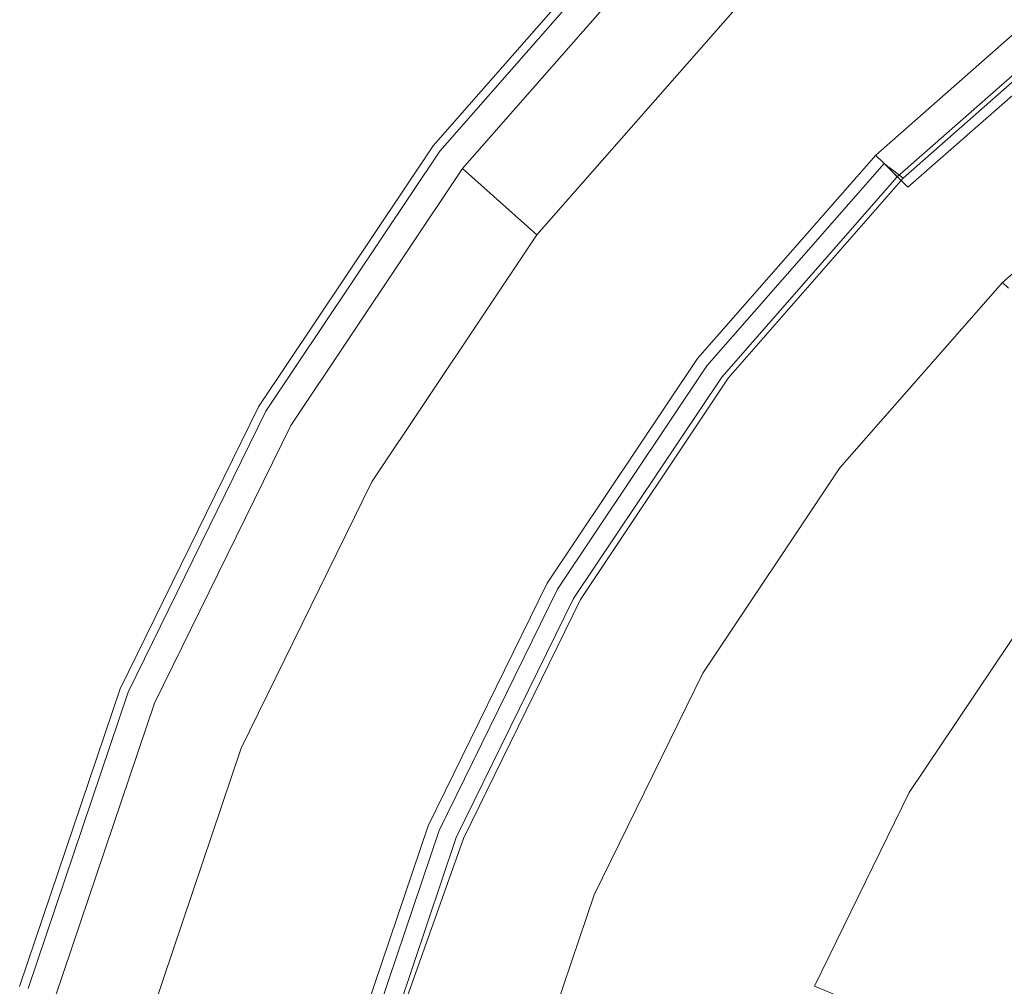
# Model space of a CAD drawing. Extents: x -25 to 25, y -111 to 25.
# Drawn here: x -24 to -14, y 7 to 17 of the extents above; entities that cross this region are included whole.
import ezdxf

# ---------------------------------------------------------------- set-up
doc = ezdxf.new("R2010")
doc.units = 0
doc.header["$LTSCALE"] = 500
doc.header["$MEASUREMENT"] = 0
doc.layers.add('CHROM', color=7, linetype='Continuous')

msp = doc.modelspace()

# ---------------------------------------------------------------- linework, layer by layer
at = {"layer": 'CHROM', "lineweight": 0}
for points, invisible_edges in [([(0, 0), (-15.215, 19.972), (-12.5, 21.796), (0, 0)], 15), ([(0, 0), (-17.672, 17.809), (-15.215, 19.972), (0, 0)], 15), ([(-17.277, 17.413, 6.073), (-15.346, 15.38, 6.192), (-13.213, 17.259, 6.192), (-14.875, 19.528, 6.073)], 15), ([(-17.672, 17.809, 1.398), (-17.672, 17.809), (-19.831, 15.346), (-19.831, 15.346, 1.398)], 13), ([(-19.831, 15.346, 1.398), (-19.789, 15.314, 5.359), (-17.635, 17.771, 5.359), (-17.672, 17.809, 1.398)], 15), ([(0, 0), (-19.831, 15.346), (-17.672, 17.809), (0, 0)], 15), ([(-17.609, 17.745, 5.694), (-17.635, 17.771, 5.359), (-19.789, 15.314, 5.359), (-19.759, 15.291, 5.694)], 14), ([(-17.609, 17.745, 5.694), (-19.759, 15.291, 5.694), (-18.852, 14.496, 5.859), (-16.8, 16.837, 5.859)], 14), ([(-17.398, 17.534, 6.038), (-19.523, 15.11, 6.038), (-19.387, 15.005, 6.073), (-17.277, 17.413, 6.073)], 14), ([(-17.398, 17.534, 6.038), (-16.707, 16.744, 5.991), (-18.748, 14.417, 5.991), (-19.523, 15.11, 6.038)], 8), ([(-19.387, 15.005, 6.073), (-17.221, 13.242, 6.192), (-15.346, 15.38, 6.192), (-17.277, 17.413, 6.073)], 15), ([(-15.216, 15.249, 6.263), (-13.1, 17.112, 6.263), (-13.213, 17.259, 6.192), (-15.346, 15.38, 6.192)], 15), ([(-15.21, 15.244, 6.592), (-13.096, 17.106, 6.592), (-13.1, 17.112, 6.263), (-15.216, 15.249, 6.263)], 3), ([(-15.15, 15.184, 10.352), (-13.044, 17.038, 10.352), (-13.096, 17.106, 6.592), (-15.21, 15.244, 6.592)], 15), ([(-15.15, 15.184, 10.352), (-15.128, 15.162, 22.451), (-13.025, 17.014, 22.451), (-13.044, 17.038, 10.352)], 14), ([(-15.128, 15.162, 304.757), (-13.025, 17.014, 304.93), (-13.025, 17.014, 304.134), (-15.128, 15.162, 303.936)], 7), ([(-15.128, 15.162, 303.936), (-13.025, 17.014, 304.134), (-13.025, 17.014, 303.461), (-15.128, 15.162, 303.242)], 7), ([(-15.128, 15.162, 294.574), (-13.025, 17.014, 295.042), (-13.025, 17.014, 291.852), (-15.128, 15.162, 291.29)], 7), ([(-15.128, 15.162, 294.574), (-15.128, 15.162, 297.456), (-13.025, 17.014, 297.841), (-13.025, 17.014, 295.042)], 15), ([(-15.128, 15.162, 297.456), (-15.128, 15.162, 299.734), (-13.025, 17.014, 300.055), (-13.025, 17.014, 297.841)], 15), ([(-15.128, 15.162, 302.122), (-13.025, 17.014, 302.374), (-13.025, 17.014, 301.487), (-15.128, 15.162, 301.208)], 7), ([(-15.128, 15.162, 301.208), (-13.025, 17.014, 301.487), (-13.025, 17.014, 300.055), (-15.128, 15.162, 299.734)], 7), ([(-15.128, 15.162, 302.122), (-15.128, 15.162, 302.719), (-13.025, 17.014, 302.954), (-13.025, 17.014, 302.374)], 15), ([(-15.128, 15.162, 302.719), (-15.128, 15.162, 303.242), (-13.025, 17.014, 303.461), (-13.025, 17.014, 302.954)], 15), ([(-15.128, 15.162, 288.253), (-13.025, 17.014, 288.899), (-13.025, 17.014, 288.386), (-15.128, 15.162, 287.724)], 15), ([(-12.812, 16.736, 287.968), (-14.881, 14.914, 287.317), (-15.128, 15.162, 287.724), (-13.025, 17.014, 288.386)], 13), ([(-15.128, 15.162, 291.29), (-13.025, 17.014, 291.852), (-13.025, 17.014, 288.899), (-15.128, 15.162, 288.253)], 7), ([(-12.991, 16.979, 309.293), (-13.025, 17.014, 304.93), (-15.128, 15.162, 304.757), (-15.089, 15.131, 309.257)], 11), ([(-15.128, 15.162, 276.999), (-13.025, 17.014, 276.999), (-13.025, 17.014, 276.433), (-15.128, 15.162, 276.433)], 7), ([(-15.128, 15.162, 276.433), (-13.025, 17.014, 276.433), (-13.025, 17.014, 275.512), (-15.128, 15.162, 275.512)], 7), ([(-15.128, 15.162, 276.999), (-15.128, 15.162, 277.315), (-13.025, 17.014, 277.315), (-13.025, 17.014, 276.999)], 14), ([(-15.128, 15.162, 277.315), (-15.128, 15.162, 277.488), (-13.025, 17.014, 277.488), (-13.025, 17.014, 277.315)], 14), ([(-15.128, 15.162, 266.779), (-15.128, 15.162, 267.022), (-13.025, 17.014, 267.022), (-13.025, 17.014, 266.779)], 14), ([(-15.128, 15.162, 261.052), (-13.025, 17.014, 261.052), (-13.025, 17.014, 248.584), (-15.128, 15.162, 248.584)], 7), ([(-15.128, 15.162, 248.584), (-13.025, 17.014, 248.584), (-13.025, 17.014, 224.187), (-15.128, 15.162, 224.187)], 7), ([(-15.128, 15.162, 261.052), (-15.128, 15.162, 265.531), (-13.025, 17.014, 265.531), (-13.025, 17.014, 261.052)], 14), ([(-15.128, 15.162, 134.749), (-13.025, 17.014, 134.749), (-13.025, 17.014, 86.636), (-15.128, 15.162, 86.636)], 7), ([(-15.128, 15.162, 86.636), (-13.025, 17.014, 86.636), (-13.025, 17.014, 46.549), (-15.128, 15.162, 46.549)], 7), ([(-15.128, 15.162, 134.749), (-15.128, 15.162, 183.921), (-13.025, 17.014, 183.92), (-13.025, 17.014, 134.749)], 14), ([(-15.128, 15.162, 183.921), (-15.128, 15.162, 224.187), (-13.025, 17.014, 224.187), (-13.025, 17.014, 183.92)], 14), ([(-15.128, 15.162, 277.744), (-13.025, 17.014, 277.744), (-13.025, 17.014, 277.622), (-15.128, 15.162, 277.622)], 7), ([(-15.128, 15.162, 277.622), (-13.025, 17.014, 277.622), (-13.025, 17.014, 277.488), (-15.128, 15.162, 277.488)], 7), ([(-15.128, 15.162, 277.744), (-15.128, 15.162, 277.878), (-13.025, 17.014, 277.878), (-13.025, 17.014, 277.744)], 14), ([(-15.128, 15.162, 277.878), (-15.091, 15.124, 279.055), (-12.993, 16.971, 279.055), (-13.025, 17.014, 277.878)], 15), ([(-15.128, 15.162, 272.513), (-13.025, 17.014, 272.513), (-13.025, 17.014, 270.876), (-15.128, 15.162, 270.876)], 7), ([(-15.128, 15.162, 270.876), (-13.025, 17.014, 270.876), (-13.025, 17.014, 269.443), (-15.128, 15.162, 269.443)], 7), ([(-15.128, 15.162, 272.513), (-15.128, 15.162, 274.132), (-13.025, 17.014, 274.132), (-13.025, 17.014, 272.513)], 14), ([(-15.128, 15.162, 274.132), (-15.128, 15.162, 275.512), (-13.025, 17.014, 275.512), (-13.025, 17.014, 274.132)], 14), ([(-15.128, 15.162, 267.757), (-13.025, 17.014, 267.757), (-13.025, 17.014, 267.317), (-15.128, 15.162, 267.317)], 7), ([(-15.128, 15.162, 267.317), (-13.025, 17.014, 267.317), (-13.025, 17.014, 267.022), (-15.128, 15.162, 267.022)], 7), ([(-15.128, 15.162, 267.757), (-15.128, 15.162, 268.434), (-13.025, 17.014, 268.434), (-13.025, 17.014, 267.757)], 14), ([(-15.128, 15.162, 268.434), (-15.128, 15.162, 269.443), (-13.025, 17.014, 269.443), (-13.025, 17.014, 268.434)], 14), ([(-15.128, 15.162, 22.451), (-15.128, 15.162, 46.549), (-13.025, 17.014, 46.549), (-13.025, 17.014, 22.451)], 14), ([(-15.128, 15.162, 265.531), (-15.128, 15.162, 266.779), (-13.025, 17.014, 266.779), (-13.025, 17.014, 265.531)], 15), ([(-15.053, 15.086, 279.232), (-12.96, 16.929, 279.232), (-12.993, 16.971, 279.055), (-15.091, 15.124, 279.055)], 15), ([(-15.089, 15.131, 309.257), (-15.029, 15.086, 309.903), (-12.94, 16.927, 309.921), (-12.991, 16.979, 309.293)], 15), ([(-16.8, 16.837, 5.859), (-18.852, 14.496, 5.859), (-18.748, 14.417, 5.991), (-16.707, 16.744, 5.991)], 15), ([(-14.991, 15.024, 279.358), (-12.907, 16.859, 279.358), (-12.96, 16.929, 279.232), (-15.053, 15.086, 279.232)], 15), ([(-14.93, 15.009, 310.346), (-12.854, 16.84, 310.353), (-12.94, 16.927, 309.921), (-15.029, 15.086, 309.903)], 7), ([(-14.991, 15.024, 279.358), (-14.897, 14.93, 279.444), (-12.826, 16.753, 279.444), (-12.907, 16.859, 279.358)], 7), ([(-14.651, 14.755, 310.628), (-12.608, 16.54, 310.629), (-12.854, 16.84, 310.353), (-14.93, 15.009, 310.346)], 11), ([(-14.897, 14.93, 279.444), (-14.761, 14.793, 279.498), (-12.709, 16.6, 279.498), (-12.826, 16.753, 279.444)], 15), ([(-14.881, 14.914, 287.317), (-12.812, 16.736, 287.968), (-12.318, 16.089, 287.839), (-14.307, 14.338, 287.214)], 14), ([(-12.051, 15.741, 279.643), (-12.709, 16.6, 279.498), (-14.761, 14.793, 279.498), (-13.997, 14.028, 279.643)], 15), ([(-14.651, 14.755, 310.628), (-14.05, 14.176, 310.791), (-12.073, 15.848, 310.791), (-12.608, 16.54, 310.629)], 15), ([(-12.034, 15.719, 288.121), (-13.981, 14.012, 287.512), (-14.307, 14.338, 287.214), (-12.318, 16.089, 287.839)], 15), ([(-14.05, 14.176, 310.791), (-12.561, 12.684, 310.862), (-10.789, 14.131, 310.862), (-12.073, 15.848, 310.791)], 15), ([(-13.893, 13.923, 279.733), (-11.961, 15.624, 279.733), (-12.051, 15.741, 279.643), (-13.997, 14.028, 279.643)], 15), ([(-13.981, 14.012, 287.512), (-12.034, 15.719, 288.121), (-10.116, 13.213, 297.625), (-11.749, 11.775, 297.625)], 15), ([(-13.831, 13.862, 279.917), (-11.908, 15.555, 279.917), (-11.961, 15.624, 279.733), (-13.893, 13.923, 279.733)], 3), ([(-19.831, 15.346, 1.398), (-19.831, 15.346), (-21.651, 12.625), (-21.651, 12.625, 1.398)], 13), ([(-21.651, 12.625, 1.398), (-21.605, 12.599, 5.359), (-19.789, 15.314, 5.359), (-19.831, 15.346, 1.398)], 15), ([(0, 0), (-21.651, 12.625), (-19.831, 15.346), (0, 0)], 15), ([(-19.759, 15.291, 5.694), (-19.789, 15.314, 5.359), (-21.605, 12.599, 5.359), (-21.573, 12.58, 5.694)], 15), ([(-15.216, 15.249, 6.263), (-15.346, 15.38, 6.192), (-17.221, 13.242, 6.192), (-17.074, 13.129, 6.263)], 15), ([(-19.759, 15.291, 5.694), (-21.573, 12.58, 5.694), (-20.582, 11.909, 5.859), (-18.852, 14.496, 5.859)], 14), ([(-15.21, 15.244, 6.592), (-15.216, 15.249, 6.263), (-17.074, 13.129, 6.263), (-17.068, 13.125, 6.592)], 13), ([(-15.15, 15.184, 10.352), (-15.21, 15.244, 6.592), (-17.068, 13.125, 6.592), (-17.001, 13.073, 10.352)], 14), ([(-19.523, 15.11, 6.038), (-21.315, 12.431, 6.038), (-21.167, 12.345, 6.073), (-19.387, 15.005, 6.073)], 14), ([(-19.523, 15.11, 6.038), (-18.748, 14.417, 5.991), (-20.469, 11.844, 5.991), (-21.315, 12.431, 6.038)], 13), ([(-15.15, 15.184, 10.352), (-17.001, 13.073, 10.352), (-16.976, 13.054, 22.451), (-15.128, 15.162, 22.451)], 15), ([(-15.128, 15.162, 304.757), (-15.128, 15.162, 303.936), (-16.976, 13.054, 303.712), (-16.976, 13.054, 304.562)], 15), ([(-15.128, 15.162, 303.936), (-15.128, 15.162, 303.242), (-16.976, 13.054, 302.994), (-16.976, 13.054, 303.712)], 15), ([(-15.128, 15.162, 294.574), (-15.128, 15.162, 291.29), (-16.976, 13.054, 290.654), (-16.976, 13.054, 294.044)], 15), ([(-15.128, 15.162, 294.574), (-16.976, 13.054, 294.044), (-16.976, 13.054, 297.019), (-15.128, 15.162, 297.456)], 7), ([(-15.128, 15.162, 297.456), (-16.976, 13.054, 297.019), (-16.976, 13.054, 299.371), (-15.128, 15.162, 299.734)], 7), ([(-15.128, 15.162, 302.122), (-15.128, 15.162, 301.208), (-16.976, 13.054, 300.893), (-16.976, 13.054, 301.836)], 15), ([(-15.128, 15.162, 301.208), (-15.128, 15.162, 299.734), (-16.976, 13.054, 299.371), (-16.976, 13.054, 300.893)], 15), ([(-15.128, 15.162, 302.122), (-16.976, 13.054, 301.836), (-16.976, 13.054, 302.453), (-15.128, 15.162, 302.719)], 7), ([(-15.128, 15.162, 302.719), (-16.976, 13.054, 302.453), (-16.976, 13.054, 302.994), (-15.128, 15.162, 303.242)], 7), ([(-15.128, 15.162, 288.253), (-15.128, 15.162, 287.724), (-16.976, 13.054, 286.979), (-16.976, 13.054, 287.523)], 12), ([(-14.881, 14.914, 287.317), (-16.697, 12.839, 286.58), (-16.976, 13.054, 286.979), (-15.128, 15.162, 287.724)], 15), ([(-15.128, 15.162, 291.29), (-15.128, 15.162, 288.253), (-16.976, 13.054, 287.523), (-16.976, 13.054, 290.654)], 15), ([(-15.089, 15.131, 309.257), (-15.128, 15.162, 304.757), (-16.976, 13.054, 304.562), (-16.932, 13.028, 309.217)], 15), ([(-15.128, 15.162, 276.999), (-16.976, 13.054, 276.999), (-16.976, 13.054, 277.315), (-15.128, 15.162, 277.315)], 15), ([(-15.128, 15.162, 277.315), (-16.976, 13.054, 277.315), (-16.976, 13.054, 277.488), (-15.128, 15.162, 277.488)], 15), ([(-15.128, 15.162, 276.999), (-15.128, 15.162, 276.433), (-16.976, 13.054, 276.433), (-16.976, 13.054, 276.999)], 15), ([(-15.128, 15.162, 276.433), (-15.128, 15.162, 275.512), (-16.976, 13.054, 275.512), (-16.976, 13.054, 276.433)], 15), ([(-15.128, 15.162, 266.779), (-16.976, 13.054, 266.779), (-16.976, 13.054, 267.022), (-15.128, 15.162, 267.022)], 15), ([(-15.128, 15.162, 261.052), (-16.976, 13.054, 261.052), (-16.976, 13.054, 265.531), (-15.128, 15.162, 265.531)], 15), ([(-15.128, 15.162, 261.052), (-15.128, 15.162, 248.584), (-16.976, 13.054, 248.584), (-16.976, 13.054, 261.052)], 15), ([(-15.128, 15.162, 248.584), (-15.128, 15.162, 224.187), (-16.976, 13.054, 224.187), (-16.976, 13.054, 248.584)], 15), ([(-15.128, 15.162, 134.749), (-16.976, 13.054, 134.749), (-16.976, 13.054, 183.921), (-15.128, 15.162, 183.921)], 15), ([(-15.128, 15.162, 183.921), (-16.976, 13.054, 183.921), (-16.976, 13.054, 224.187), (-15.128, 15.162, 224.187)], 15), ([(-15.128, 15.162, 134.749), (-15.128, 15.162, 86.636), (-16.976, 13.054, 86.636), (-16.976, 13.054, 134.749)], 15), ([(-15.128, 15.162, 86.636), (-15.128, 15.162, 46.549), (-16.976, 13.054, 46.549), (-16.976, 13.054, 86.636)], 15), ([(-16.976, 13.054, 277.878), (-16.934, 13.021, 279.055), (-15.091, 15.124, 279.055), (-15.128, 15.162, 277.878)], 11), ([(-15.128, 15.162, 277.744), (-16.976, 13.054, 277.744), (-16.976, 13.054, 277.878), (-15.128, 15.162, 277.878)], 15), ([(-15.128, 15.162, 277.744), (-15.128, 15.162, 277.622), (-16.976, 13.054, 277.622), (-16.976, 13.054, 277.744)], 15), ([(-15.128, 15.162, 277.622), (-15.128, 15.162, 277.488), (-16.976, 13.054, 277.488), (-16.976, 13.054, 277.622)], 15), ([(-15.128, 15.162, 272.513), (-16.976, 13.054, 272.513), (-16.976, 13.054, 274.132), (-15.128, 15.162, 274.132)], 15), ([(-15.128, 15.162, 274.132), (-16.976, 13.054, 274.132), (-16.976, 13.054, 275.512), (-15.128, 15.162, 275.512)], 15), ([(-15.128, 15.162, 272.513), (-15.128, 15.162, 270.876), (-16.976, 13.054, 270.876), (-16.976, 13.054, 272.513)], 15), ([(-15.128, 15.162, 270.876), (-15.128, 15.162, 269.443), (-16.976, 13.054, 269.443), (-16.976, 13.054, 270.876)], 15), ([(-15.128, 15.162, 267.757), (-16.976, 13.054, 267.757), (-16.976, 13.054, 268.434), (-15.128, 15.162, 268.434)], 15), ([(-15.128, 15.162, 268.434), (-16.976, 13.054, 268.434), (-16.976, 13.054, 269.443), (-15.128, 15.162, 269.443)], 15), ([(-15.128, 15.162, 267.757), (-15.128, 15.162, 267.317), (-16.976, 13.054, 267.317), (-16.976, 13.054, 267.757)], 15), ([(-15.128, 15.162, 267.317), (-15.128, 15.162, 267.022), (-16.976, 13.054, 267.022), (-16.976, 13.054, 267.317)], 15), ([(-15.128, 15.162, 22.451), (-16.976, 13.054, 22.451), (-16.976, 13.054, 46.549), (-15.128, 15.162, 46.549)], 15), ([(-16.976, 13.054, 265.531), (-16.976, 13.054, 266.779), (-15.128, 15.162, 266.779), (-15.128, 15.162, 265.531)], 11), ([(-15.053, 15.086, 279.232), (-15.091, 15.124, 279.055), (-16.934, 13.021, 279.055), (-16.891, 12.989, 279.232)], 14), ([(-15.089, 15.131, 309.257), (-16.932, 13.028, 309.217), (-16.865, 12.988, 309.883), (-15.029, 15.086, 309.903)], 7), ([(-21.167, 12.345, 6.073), (-18.801, 10.879, 6.192), (-17.221, 13.242, 6.192), (-19.387, 15.005, 6.073)], 15), ([(-14.991, 15.024, 279.358), (-15.053, 15.086, 279.232), (-16.891, 12.989, 279.232), (-16.822, 12.935, 279.358)], 14), ([(-14.93, 15.009, 310.346), (-15.029, 15.086, 309.903), (-16.865, 12.988, 309.883), (-16.754, 12.923, 310.338)], 15), ([(-14.991, 15.024, 279.358), (-16.822, 12.935, 279.358), (-16.716, 12.854, 279.444), (-14.897, 14.93, 279.444)], 14), ([(-14.651, 14.755, 310.628), (-14.93, 15.009, 310.346), (-16.754, 12.923, 310.338), (-16.428, 12.698, 310.626)], 13), ([(-14.897, 14.93, 279.444), (-16.716, 12.854, 279.444), (-16.563, 12.737, 279.498), (-14.761, 14.793, 279.498)], 15), ([(-16.697, 12.839, 286.58), (-14.881, 14.914, 287.317), (-14.307, 14.338, 287.214), (-16.054, 12.345, 286.506)], 15), ([(-13.997, 14.028, 279.643), (-14.761, 14.793, 279.498), (-16.563, 12.737, 279.498), (-15.706, 12.078, 279.643)], 15), ([(-14.651, 14.755, 310.628), (-16.428, 12.698, 310.626), (-15.714, 12.183, 310.792), (-14.05, 14.176, 310.791)], 15), ([(-18.852, 14.496, 5.859), (-20.582, 11.909, 5.859), (-20.469, 11.844, 5.991), (-18.748, 14.417, 5.991)], 15), ([(-13.981, 14.012, 287.512), (-15.692, 12.067, 286.821), (-16.054, 12.345, 286.506), (-14.307, 14.338, 287.214)], 15), ([(-14.05, 14.176, 310.791), (-15.714, 12.183, 310.792), (-14.002, 10.898, 310.862), (-12.561, 12.684, 310.862)], 15), ([(-13.893, 13.923, 279.733), (-13.997, 14.028, 279.643), (-15.706, 12.078, 279.643), (-15.589, 11.988, 279.733)], 15), ([(-15.692, 12.067, 286.821), (-13.981, 14.012, 287.512), (-11.749, 11.775, 297.625), (-13.184, 10.138, 297.625)], 15), ([(-13.831, 13.862, 279.917), (-13.893, 13.923, 279.733), (-15.589, 11.988, 279.733), (-15.521, 11.935, 279.917)], 13), ([(-13.831, 13.862, 279.917), (-15.521, 11.935, 279.917), (-15.477, 11.901, 280.251), (-13.793, 13.823, 280.251)], 15), ([(-13.793, 13.823, 280.251), (-15.477, 11.901, 280.251), (-15.437, 11.87, 280.79), (-13.757, 13.787, 280.79)], 15), ([(-13.704, 13.734, 281.593), (-13.757, 13.787, 280.79), (-15.437, 11.87, 280.79), (-15.377, 11.824, 281.593)], 15), ([(-13.618, 13.648, 282.585), (-13.704, 13.734, 281.593), (-15.377, 11.824, 281.593), (-15.281, 11.751, 282.585)], 15), ([(-13.618, 13.648, 282.585), (-15.281, 11.751, 282.585), (-15.132, 11.636, 283.695), (-13.485, 13.515, 283.695)], 15), ([(-13.485, 13.515, 283.695), (-15.132, 11.636, 283.695), (-14.914, 11.468, 284.849), (-13.291, 13.32, 284.849)], 15), ([(-17.074, 13.129, 6.263), (-17.221, 13.242, 6.192), (-18.801, 10.879, 6.192), (-18.641, 10.786, 6.263)], 15), ([(-13.019, 13.048, 285.974), (-13.291, 13.32, 284.849), (-14.914, 11.468, 284.849), (-14.609, 11.234, 285.974)], 15), ([(-17.068, 13.125, 6.592), (-17.074, 13.129, 6.263), (-18.641, 10.786, 6.263), (-18.634, 10.782, 6.592)], 13), ([(-17.001, 13.073, 10.352), (-17.068, 13.125, 6.592), (-18.634, 10.782, 6.592), (-18.561, 10.74, 10.352)], 15), ([(-17.001, 13.073, 10.352), (-18.561, 10.74, 10.352), (-18.534, 10.724, 22.451), (-16.976, 13.054, 22.451)], 15), ([(-16.976, 13.054, 304.562), (-16.976, 13.054, 303.712), (-18.534, 10.724, 303.464), (-18.534, 10.724, 304.346)], 15), ([(-16.976, 13.054, 303.712), (-16.976, 13.054, 302.994), (-18.534, 10.724, 302.72), (-18.534, 10.724, 303.464)], 15), ([(-16.976, 13.054, 294.044), (-16.976, 13.054, 290.654), (-18.534, 10.724, 289.951), (-18.534, 10.724, 293.458)], 15), ([(-16.976, 13.054, 294.044), (-18.534, 10.724, 293.458), (-18.534, 10.724, 296.536), (-16.976, 13.054, 297.019)], 15), ([(-16.976, 13.054, 297.019), (-18.534, 10.724, 296.536), (-18.534, 10.724, 298.97), (-16.976, 13.054, 299.371)], 15), ([(-16.976, 13.054, 301.836), (-16.976, 13.054, 300.893), (-18.534, 10.724, 300.544), (-18.534, 10.724, 301.52)], 15), ([(-16.976, 13.054, 300.893), (-16.976, 13.054, 299.371), (-18.534, 10.724, 298.97), (-18.534, 10.724, 300.544)], 15), ([(-16.976, 13.054, 301.836), (-18.534, 10.724, 301.52), (-18.534, 10.724, 302.159), (-16.976, 13.054, 302.453)], 15), ([(-16.976, 13.054, 302.453), (-18.534, 10.724, 302.159), (-18.534, 10.724, 302.72), (-16.976, 13.054, 302.994)], 15), ([(-16.976, 13.054, 287.523), (-16.976, 13.054, 286.979), (-18.534, 10.724, 286.156), (-18.534, 10.724, 286.718)], 13), ([(-16.697, 12.839, 286.58), (-18.227, 10.547, 285.767), (-18.534, 10.724, 286.156), (-16.976, 13.054, 286.979)], 15), ([(-16.976, 13.054, 290.654), (-16.976, 13.054, 287.523), (-18.534, 10.724, 286.718), (-18.534, 10.724, 289.951)], 15), ([(-16.932, 13.028, 309.217), (-16.976, 13.054, 304.562), (-18.534, 10.724, 304.346), (-18.486, 10.703, 309.174)], 15), ([(-16.976, 13.054, 276.999), (-18.534, 10.724, 276.999), (-18.534, 10.724, 277.315), (-16.976, 13.054, 277.315)], 15), ([(-16.976, 13.054, 277.315), (-18.534, 10.724, 277.315), (-18.534, 10.724, 277.488), (-16.976, 13.054, 277.488)], 15), ([(-16.976, 13.054, 276.999), (-16.976, 13.054, 276.433), (-18.534, 10.724, 276.433), (-18.534, 10.724, 276.999)], 15), ([(-16.976, 13.054, 276.433), (-16.976, 13.054, 275.512), (-18.534, 10.724, 275.512), (-18.534, 10.724, 276.433)], 15), ([(-16.976, 13.054, 266.779), (-18.534, 10.724, 266.779), (-18.534, 10.724, 267.022), (-16.976, 13.054, 267.022)], 15), ([(-16.976, 13.054, 261.052), (-18.534, 10.724, 261.052), (-18.534, 10.724, 265.531), (-16.976, 13.054, 265.531)], 15), ([(-16.976, 13.054, 261.052), (-16.976, 13.054, 248.584), (-18.534, 10.724, 248.584), (-18.534, 10.724, 261.052)], 15), ([(-16.976, 13.054, 248.584), (-16.976, 13.054, 224.187), (-18.534, 10.724, 224.187), (-18.534, 10.724, 248.584)], 15), ([(-16.976, 13.054, 134.749), (-18.534, 10.724, 134.749), (-18.534, 10.724, 183.921), (-16.976, 13.054, 183.921)], 15), ([(-16.976, 13.054, 183.921), (-18.534, 10.724, 183.921), (-18.534, 10.724, 224.187), (-16.976, 13.054, 224.187)], 15), ([(-16.976, 13.054, 134.749), (-16.976, 13.054, 86.636), (-18.534, 10.724, 86.636), (-18.534, 10.724, 134.749)], 15), ([(-16.976, 13.054, 86.636), (-16.976, 13.054, 46.549), (-18.534, 10.724, 46.549), (-18.534, 10.724, 86.636)], 15), ([(-16.976, 13.054, 277.744), (-18.534, 10.724, 277.744), (-18.534, 10.724, 277.878), (-16.976, 13.054, 277.878)], 15), ([(-16.976, 13.054, 277.744), (-16.976, 13.054, 277.622), (-18.534, 10.724, 277.622), (-18.534, 10.724, 277.744)], 15), ([(-16.976, 13.054, 277.622), (-16.976, 13.054, 277.488), (-18.534, 10.724, 277.488), (-18.534, 10.724, 277.622)], 15), ([(-18.534, 10.724, 277.878), (-18.488, 10.698, 279.055), (-16.934, 13.021, 279.055), (-16.976, 13.054, 277.878)], 15), ([(-16.976, 13.054, 272.513), (-18.534, 10.724, 272.513), (-18.534, 10.724, 274.132), (-16.976, 13.054, 274.132)], 15), ([(-16.976, 13.054, 274.132), (-18.534, 10.724, 274.132), (-18.534, 10.724, 275.512), (-16.976, 13.054, 275.512)], 15), ([(-16.976, 13.054, 272.513), (-16.976, 13.054, 270.876), (-18.534, 10.724, 270.876), (-18.534, 10.724, 272.513)], 15), ([(-16.976, 13.054, 270.876), (-16.976, 13.054, 269.443), (-18.534, 10.724, 269.443), (-18.534, 10.724, 270.876)], 15), ([(-16.976, 13.054, 267.757), (-18.534, 10.724, 267.757), (-18.534, 10.724, 268.434), (-16.976, 13.054, 268.434)], 15), ([(-16.976, 13.054, 268.434), (-18.534, 10.724, 268.434), (-18.534, 10.724, 269.443), (-16.976, 13.054, 269.443)], 15), ([(-16.976, 13.054, 267.757), (-16.976, 13.054, 267.317), (-18.534, 10.724, 267.317), (-18.534, 10.724, 267.757)], 15), ([(-16.976, 13.054, 267.317), (-16.976, 13.054, 267.022), (-18.534, 10.724, 267.022), (-18.534, 10.724, 267.317)], 15), ([(-16.976, 13.054, 22.451), (-18.534, 10.724, 22.451), (-18.534, 10.724, 46.549), (-16.976, 13.054, 46.549)], 15), ([(-18.534, 10.724, 265.531), (-18.534, 10.724, 266.779), (-16.976, 13.054, 266.779), (-16.976, 13.054, 265.531)], 15), ([(-12.643, 12.671, 287.069), (-13.019, 13.048, 285.974), (-14.609, 11.234, 285.974), (-14.187, 10.909, 287.069)], 15), ([(-16.891, 12.989, 279.232), (-16.934, 13.021, 279.055), (-18.488, 10.698, 279.055), (-18.441, 10.671, 279.232)], 15), ([(-16.932, 13.028, 309.217), (-18.486, 10.703, 309.174), (-18.414, 10.67, 309.863), (-16.865, 12.988, 309.883)], 15), ([(-16.822, 12.935, 279.358), (-16.891, 12.989, 279.232), (-18.441, 10.671, 279.232), (-18.366, 10.627, 279.358)], 15), ([(-16.754, 12.923, 310.338), (-16.865, 12.988, 309.883), (-18.414, 10.67, 309.863), (-18.293, 10.616, 310.331)], 15), ([(-16.822, 12.935, 279.358), (-18.366, 10.627, 279.358), (-18.25, 10.56, 279.444), (-16.716, 12.854, 279.444)], 14), ([(-16.428, 12.698, 310.626), (-16.754, 12.923, 310.338), (-18.293, 10.616, 310.331), (-17.927, 10.422, 310.626)], 13), ([(-16.716, 12.854, 279.444), (-18.25, 10.56, 279.444), (-18.084, 10.464, 279.498), (-16.563, 12.737, 279.498)], 15), ([(-18.227, 10.547, 285.767), (-16.697, 12.839, 286.58), (-16.054, 12.345, 286.506), (-17.527, 10.142, 285.723)], 15), ([(-15.706, 12.078, 279.643), (-16.563, 12.737, 279.498), (-18.084, 10.464, 279.498), (-17.148, 9.922, 279.643)], 15), ([(-16.428, 12.698, 310.626), (-17.927, 10.422, 310.626), (-17.119, 9.969, 310.793), (-15.714, 12.183, 310.792)], 15), ([(-12.643, 12.671, 287.069), (-14.187, 10.909, 287.069), (-13.616, 10.47, 288.13), (-12.134, 12.161, 288.13)], 11), ([(-11.014, 11.131, 310.913), (-12.561, 12.684, 310.862), (-14.002, 10.898, 310.862), (-12.065, 9.512, 310.914)], 15), ([(-23.092, 9.685, 1.398), (-21.651, 12.625, 1.398), (-21.651, 12.625), (-23.092, 9.685)], 11), ([(-23.092, 9.685, 1.398), (-23.044, 9.664, 5.359), (-21.605, 12.599, 5.359), (-21.651, 12.625, 1.398)], 15), ([(0, 0), (-23.092, 9.685), (-21.651, 12.625), (0, 0)], 15), ([(-23.009, 9.65, 5.694), (-21.573, 12.58, 5.694), (-21.605, 12.599, 5.359), (-23.044, 9.664, 5.359)], 15), ([(-23.009, 9.65, 5.694), (-21.953, 9.114, 5.859), (-20.582, 11.909, 5.859), (-21.573, 12.58, 5.694)], 7), ([(-22.734, 9.536, 6.038), (-22.576, 9.47, 6.073), (-21.167, 12.345, 6.073), (-21.315, 12.431, 6.038)], 7), ([(-22.734, 9.536, 6.038), (-21.315, 12.431, 6.038), (-20.469, 11.844, 5.991), (-21.832, 9.064, 5.991)], 11), ([(-22.576, 9.47, 6.073), (-20.053, 8.326, 6.192), (-18.801, 10.879, 6.192), (-21.167, 12.345, 6.073)], 15), ([(-15.692, 12.067, 286.821), (-17.137, 9.916, 286.058), (-17.527, 10.142, 285.723), (-16.054, 12.345, 286.506)], 15), ([(-15.714, 12.183, 310.792), (-17.119, 9.969, 310.793), (-15.249, 8.886, 310.863), (-14.002, 10.898, 310.862)], 15), ([(-15.589, 11.988, 279.733), (-15.706, 12.078, 279.643), (-17.148, 9.922, 279.643), (-17.02, 9.848, 279.733)], 15), ([(-17.137, 9.916, 286.058), (-15.692, 12.067, 286.821), (-13.184, 10.138, 297.625), (-14.394, 8.329, 297.625)], 15), ([(-21.953, 9.114, 5.859), (-21.832, 9.064, 5.991), (-20.469, 11.844, 5.991), (-20.582, 11.909, 5.859)], 15), ([(-15.521, 11.935, 279.917), (-15.589, 11.988, 279.733), (-17.02, 9.848, 279.733), (-16.945, 9.805, 279.917)], 13), ([(-15.521, 11.935, 279.917), (-16.945, 9.805, 279.917), (-16.898, 9.777, 280.251), (-15.477, 11.901, 280.251)], 15), ([(-15.477, 11.901, 280.251), (-16.898, 9.777, 280.251), (-16.854, 9.752, 280.79), (-15.437, 11.87, 280.79)], 15), ([(-15.377, 11.824, 281.593), (-15.437, 11.87, 280.79), (-16.854, 9.752, 280.79), (-16.788, 9.714, 281.593)], 15), ([(-15.281, 11.751, 282.585), (-15.377, 11.824, 281.593), (-16.788, 9.714, 281.593), (-16.684, 9.654, 282.585)], 15), ([(-15.281, 11.751, 282.585), (-16.684, 9.654, 282.585), (-16.521, 9.559, 283.695), (-15.132, 11.636, 283.695)], 15), ([(-15.132, 11.636, 283.695), (-16.521, 9.559, 283.695), (-16.282, 9.421, 284.849), (-14.914, 11.468, 284.849)], 15), ([(-14.609, 11.234, 285.974), (-14.914, 11.468, 284.849), (-16.282, 9.421, 284.849), (-15.95, 9.229, 285.974)], 15), ([(-14.187, 10.909, 287.069), (-14.609, 11.234, 285.974), (-15.95, 9.229, 285.974), (-15.489, 8.962, 287.069)], 15), ([(-14.187, 10.909, 287.069), (-15.489, 8.962, 287.069), (-14.866, 8.602, 288.13), (-13.616, 10.47, 288.13)], 11), ([(-12.065, 9.512, 310.914), (-14.002, 10.898, 310.862), (-15.249, 8.886, 310.863), (-13.068, 7.618, 310.915)], 15), ([(-19.882, 8.255, 6.263), (-18.641, 10.786, 6.263), (-18.801, 10.879, 6.192), (-20.053, 8.326, 6.192)], 15), ([(-19.875, 8.252, 6.592), (-18.634, 10.782, 6.592), (-18.641, 10.786, 6.263), (-19.882, 8.255, 6.263)], 11), ([(-19.797, 8.219, 10.352), (-18.561, 10.74, 10.352), (-18.634, 10.782, 6.592), (-19.875, 8.252, 6.592)], 15), ([(-19.797, 8.219, 10.352), (-19.768, 8.207, 22.451), (-18.534, 10.724, 22.451), (-18.561, 10.74, 10.352)], 15), ([(-19.768, 8.207, 304.112), (-18.534, 10.724, 304.346), (-18.534, 10.724, 303.464), (-19.768, 8.207, 303.196)], 15), ([(-19.768, 8.207, 303.196), (-18.534, 10.724, 303.464), (-18.534, 10.724, 302.72), (-19.768, 8.207, 302.423)], 15), ([(-19.768, 8.207, 292.824), (-18.534, 10.724, 293.458), (-18.534, 10.724, 289.951), (-19.768, 8.207, 289.189)], 15), ([(-19.768, 8.207, 292.824), (-19.768, 8.207, 296.013), (-18.534, 10.724, 296.536), (-18.534, 10.724, 293.458)], 15), ([(-19.768, 8.207, 296.013), (-19.768, 8.207, 298.535), (-18.534, 10.724, 298.97), (-18.534, 10.724, 296.536)], 15), ([(-19.768, 8.207, 301.178), (-18.534, 10.724, 301.52), (-18.534, 10.724, 300.544), (-19.768, 8.207, 300.166)], 15), ([(-19.768, 8.207, 300.166), (-18.534, 10.724, 300.544), (-18.534, 10.724, 298.97), (-19.768, 8.207, 298.535)], 15), ([(-19.768, 8.207, 301.178), (-19.768, 8.207, 301.84), (-18.534, 10.724, 302.159), (-18.534, 10.724, 301.52)], 15), ([(-19.768, 8.207, 301.84), (-19.768, 8.207, 302.423), (-18.534, 10.724, 302.72), (-18.534, 10.724, 302.159)], 15), ([(-19.768, 8.207, 285.841), (-18.534, 10.724, 286.718), (-18.534, 10.724, 286.156), (-19.768, 8.207, 285.259)], 11), ([(-18.227, 10.547, 285.767), (-19.441, 8.071, 284.884), (-19.768, 8.207, 285.259), (-18.534, 10.724, 286.156)], 15), ([(-19.768, 8.207, 289.189), (-18.534, 10.724, 289.951), (-18.534, 10.724, 286.718), (-19.768, 8.207, 285.841)], 15), ([(-18.486, 10.703, 309.174), (-18.534, 10.724, 304.346), (-19.768, 8.207, 304.112), (-19.717, 8.191, 309.129)], 15), ([(-19.768, 8.207, 276.999), (-18.534, 10.724, 276.999), (-18.534, 10.724, 276.433), (-19.768, 8.207, 276.433)], 15), ([(-19.768, 8.207, 276.433), (-18.534, 10.724, 276.433), (-18.534, 10.724, 275.512), (-19.768, 8.207, 275.512)], 15), ([(-19.768, 8.207, 276.999), (-19.768, 8.207, 277.315), (-18.534, 10.724, 277.315), (-18.534, 10.724, 276.999)], 15), ([(-19.768, 8.207, 277.315), (-19.768, 8.207, 277.488), (-18.534, 10.724, 277.488), (-18.534, 10.724, 277.315)], 15), ([(-19.768, 8.207, 266.779), (-19.768, 8.207, 267.022), (-18.534, 10.724, 267.022), (-18.534, 10.724, 266.779)], 15), ([(-19.768, 8.207, 261.052), (-18.534, 10.724, 261.052), (-18.534, 10.724, 248.584), (-19.768, 8.207, 248.584)], 15), ([(-19.768, 8.207, 248.584), (-18.534, 10.724, 248.584), (-18.534, 10.724, 224.187), (-19.768, 8.207, 224.187)], 15), ([(-19.768, 8.207, 261.052), (-19.768, 8.207, 265.531), (-18.534, 10.724, 265.531), (-18.534, 10.724, 261.052)], 15), ([(-19.768, 8.207, 134.749), (-18.534, 10.724, 134.749), (-18.534, 10.724, 86.636), (-19.768, 8.207, 86.636)], 15), ([(-19.768, 8.207, 86.636), (-18.534, 10.724, 86.636), (-18.534, 10.724, 46.549), (-19.768, 8.207, 46.549)], 15), ([(-19.768, 8.207, 134.749), (-19.768, 8.207, 183.92), (-18.534, 10.724, 183.921), (-18.534, 10.724, 134.749)], 15), ([(-19.768, 8.207, 183.92), (-19.768, 8.207, 224.187), (-18.534, 10.724, 224.187), (-18.534, 10.724, 183.921)], 15), ([(-19.768, 8.207, 277.878), (-19.719, 8.187, 279.055), (-18.488, 10.698, 279.055), (-18.534, 10.724, 277.878)], 15), ([(-19.768, 8.207, 277.744), (-18.534, 10.724, 277.744), (-18.534, 10.724, 277.622), (-19.768, 8.207, 277.622)], 15), ([(-19.768, 8.207, 277.622), (-18.534, 10.724, 277.622), (-18.534, 10.724, 277.488), (-19.768, 8.207, 277.488)], 15), ([(-19.768, 8.207, 277.744), (-19.768, 8.207, 277.878), (-18.534, 10.724, 277.878), (-18.534, 10.724, 277.744)], 15), ([(-19.768, 8.207, 272.513), (-18.534, 10.724, 272.513), (-18.534, 10.724, 270.876), (-19.768, 8.207, 270.876)], 15), ([(-19.768, 8.207, 270.876), (-18.534, 10.724, 270.876), (-18.534, 10.724, 269.443), (-19.768, 8.207, 269.443)], 15), ([(-19.768, 8.207, 272.513), (-19.768, 8.207, 274.132), (-18.534, 10.724, 274.132), (-18.534, 10.724, 272.513)], 15), ([(-19.768, 8.207, 274.132), (-19.768, 8.207, 275.512), (-18.534, 10.724, 275.512), (-18.534, 10.724, 274.132)], 15), ([(-19.768, 8.207, 267.757), (-18.534, 10.724, 267.757), (-18.534, 10.724, 267.317), (-19.768, 8.207, 267.317)], 15), ([(-19.768, 8.207, 267.317), (-18.534, 10.724, 267.317), (-18.534, 10.724, 267.022), (-19.768, 8.207, 267.022)], 15), ([(-19.768, 8.207, 267.757), (-19.768, 8.207, 268.434), (-18.534, 10.724, 268.434), (-18.534, 10.724, 267.757)], 15), ([(-19.768, 8.207, 268.434), (-19.768, 8.207, 269.443), (-18.534, 10.724, 269.443), (-18.534, 10.724, 268.434)], 15), ([(-19.768, 8.207, 22.451), (-19.768, 8.207, 46.549), (-18.534, 10.724, 46.549), (-18.534, 10.724, 22.451)], 15), ([(-19.768, 8.207, 265.531), (-19.768, 8.207, 266.779), (-18.534, 10.724, 266.779), (-18.534, 10.724, 265.531)], 15), ([(-19.669, 8.166, 279.232), (-18.441, 10.671, 279.232), (-18.488, 10.698, 279.055), (-19.719, 8.187, 279.055)], 15), ([(-19.717, 8.191, 309.129), (-19.641, 8.166, 309.842), (-18.414, 10.67, 309.863), (-18.486, 10.703, 309.174)], 15), ([(-19.589, 8.133, 279.358), (-18.366, 10.627, 279.358), (-18.441, 10.671, 279.232), (-19.669, 8.166, 279.232)], 15), ([(-19.513, 8.124, 310.325), (-18.293, 10.616, 310.331), (-18.414, 10.67, 309.863), (-19.641, 8.166, 309.842)], 15), ([(-19.589, 8.133, 279.358), (-19.465, 8.082, 279.444), (-18.25, 10.56, 279.444), (-18.366, 10.627, 279.358)], 7), ([(-19.139, 7.977, 310.626), (-17.927, 10.422, 310.626), (-18.293, 10.616, 310.331), (-19.513, 8.124, 310.325)], 11), ([(-19.465, 8.082, 279.444), (-19.288, 8.008, 279.498), (-18.084, 10.464, 279.498), (-18.25, 10.56, 279.444)], 15), ([(-19.441, 8.071, 284.884), (-18.227, 10.547, 285.767), (-17.527, 10.142, 285.723), (-18.695, 7.762, 284.875)], 15), ([(-17.148, 9.922, 279.643), (-18.084, 10.464, 279.498), (-19.288, 8.008, 279.498), (-18.289, 7.593, 279.643)], 15), ([(-19.139, 7.977, 310.626), (-18.321, 7.637, 310.794), (-17.119, 9.969, 310.793), (-17.927, 10.422, 310.626)], 15), ([(-13.616, 10.47, 288.13), (-14.866, 8.602, 288.13), (-14.045, 8.127, 289.156), (-12.865, 9.892, 289.156)], 15), ([(-17.137, 9.916, 286.058), (-18.283, 7.591, 285.23), (-18.695, 7.762, 284.875), (-17.527, 10.142, 285.723)], 15), ([(0, 0, 297.625), (-14.394, 8.329, 297.625), (-13.184, 10.138, 297.625), (0, 0, 297.625)], 15), ([(-18.321, 7.637, 310.794), (-16.373, 6.794, 310.864), (-15.249, 8.886, 310.863), (-17.119, 9.969, 310.793)], 15), ([(-18.153, 7.537, 279.733), (-17.02, 9.848, 279.733), (-17.148, 9.922, 279.643), (-18.289, 7.593, 279.643)], 15), ([(-18.283, 7.591, 285.23), (-17.137, 9.916, 286.058), (-14.394, 8.329, 297.625), (-15.352, 6.374, 297.625)], 15), ([(-11.901, 9.152, 290.144), (-12.865, 9.892, 289.156), (-14.045, 8.127, 289.156), (-12.994, 7.519, 290.144)], 15), ([(-18.073, 7.504, 279.917), (-16.945, 9.805, 279.917), (-17.02, 9.848, 279.733), (-18.153, 7.537, 279.733)], 11), ([(-18.073, 7.504, 279.917), (-18.023, 7.483, 280.251), (-16.898, 9.777, 280.251), (-16.945, 9.805, 279.917)], 15), ([(-18.023, 7.483, 280.251), (-17.976, 7.463, 280.79), (-16.854, 9.752, 280.79), (-16.898, 9.777, 280.251)], 15), ([(-17.906, 7.434, 281.593), (-16.788, 9.714, 281.593), (-16.854, 9.752, 280.79), (-17.976, 7.463, 280.79)], 15), ([(-24.141, 6.58, 1.398), (-23.092, 9.685, 1.398), (-23.092, 9.685), (-24.141, 6.58)], 11), ([(-24.141, 6.58, 1.398), (-24.09, 6.566, 5.359), (-23.044, 9.664, 5.359), (-23.092, 9.685, 1.398)], 15), ([(0, 0), (-24.141, 6.58), (-23.092, 9.685), (0, 0)], 15), ([(-24.054, 6.557, 5.694), (-23.009, 9.65, 5.694), (-23.044, 9.664, 5.359), (-24.09, 6.566, 5.359)], 15), ([(-24.054, 6.557, 5.694), (-22.949, 6.163, 5.859), (-21.953, 9.114, 5.859), (-23.009, 9.65, 5.694)], 7), ([(-17.794, 7.388, 282.585), (-16.684, 9.654, 282.585), (-16.788, 9.714, 281.593), (-17.906, 7.434, 281.593)], 15), ([(-17.794, 7.388, 282.585), (-17.621, 7.316, 283.695), (-16.521, 9.559, 283.695), (-16.684, 9.654, 282.585)], 15), ([(-17.621, 7.316, 283.695), (-17.367, 7.21, 284.849), (-16.282, 9.421, 284.849), (-16.521, 9.559, 283.695)], 15), ([(-23.766, 6.479, 6.038), (-23.601, 6.435, 6.073), (-22.576, 9.47, 6.073), (-22.734, 9.536, 6.038)], 7), ([(-23.766, 6.479, 6.038), (-22.734, 9.536, 6.038), (-21.832, 9.064, 5.991), (-22.823, 6.129, 5.991)], 11), ([(-23.601, 6.435, 6.073), (-20.964, 5.63, 6.192), (-20.053, 8.326, 6.192), (-22.576, 9.47, 6.073)], 15), ([(-17.012, 7.063, 285.974), (-15.95, 9.229, 285.974), (-16.282, 9.421, 284.849), (-17.367, 7.21, 284.849)], 15), ([(-16.521, 6.859, 287.069), (-15.489, 8.962, 287.069), (-15.95, 9.229, 285.974), (-17.012, 7.063, 285.974)], 15), ([(-22.949, 6.163, 5.859), (-22.823, 6.129, 5.991), (-21.832, 9.064, 5.991), (-21.953, 9.114, 5.859)], 14), ([(-16.521, 6.859, 287.069), (-15.856, 6.583, 288.13), (-14.866, 8.602, 288.13), (-15.489, 8.962, 287.069)], 13), ([(-14.217, 5.799, 310.915), (-13.068, 7.618, 310.915), (-15.249, 8.886, 310.863), (-16.373, 6.794, 310.864)], 15), ([(-15.856, 6.583, 288.13), (-14.981, 6.22, 289.156), (-14.045, 8.127, 289.156), (-14.866, 8.602, 288.13)], 15), ([(-20.785, 5.582, 6.263), (-19.882, 8.255, 6.263), (-20.053, 8.326, 6.192), (-20.964, 5.63, 6.192)], 15), ([(0, 0, 297.625), (-15.352, 6.374, 297.625), (-14.394, 8.329, 297.625), (0, 0, 297.625)], 15), ([(-20.778, 5.58, 6.592), (-19.875, 8.252, 6.592), (-19.882, 8.255, 6.263), (-20.785, 5.582, 6.263)], 11), ([(-20.696, 5.558, 10.352), (-19.797, 8.219, 10.352), (-19.875, 8.252, 6.592), (-20.778, 5.58, 6.592)], 15), ([(-20.696, 5.558, 10.352), (-20.666, 5.55, 22.451), (-19.768, 8.207, 22.451), (-19.797, 8.219, 10.352)], 15), ([(-20.711, 5.579, 303.912), (-19.768, 8.207, 304.112), (-19.768, 8.207, 303.196), (-20.706, 5.539, 302.949)], 15), ([(-19.717, 8.191, 309.129), (-19.768, 8.207, 304.112), (-20.711, 5.579, 303.912), (-20.659, 5.554, 309.093)], 15), ([(-20.706, 5.539, 302.949), (-19.768, 8.207, 303.196), (-19.768, 8.207, 302.423), (-20.697, 5.505, 302.133)], 15), ([(-20.683, 5.516, 301.525), (-20.697, 5.505, 302.133), (-19.768, 8.207, 302.423), (-19.768, 8.207, 301.84)], 15), ([(-20.67, 5.541, 300.84), (-20.683, 5.516, 301.525), (-19.768, 8.207, 301.84), (-19.768, 8.207, 301.178)], 15), ([(-20.67, 5.541, 300.84), (-19.768, 8.207, 301.178), (-19.768, 8.207, 300.166), (-20.666, 5.55, 299.793)], 15), ([(-20.666, 5.55, 292.196), (-19.768, 8.207, 292.824), (-19.768, 8.207, 289.189), (-20.666, 5.55, 288.436)], 15), ([(-20.666, 5.55, 292.196), (-20.666, 5.55, 295.496), (-19.768, 8.207, 296.013), (-19.768, 8.207, 292.824)], 15), ([(-20.666, 5.55, 295.496), (-20.666, 5.55, 298.105), (-19.768, 8.207, 298.535), (-19.768, 8.207, 296.013)], 15), ([(-20.666, 5.55, 299.793), (-19.768, 8.207, 300.166), (-19.768, 8.207, 298.535), (-20.666, 5.55, 298.105)], 15), ([(-20.666, 5.55, 284.974), (-19.768, 8.207, 285.841), (-19.768, 8.207, 285.259), (-20.666, 5.55, 284.372)], 11), ([(-19.441, 8.071, 284.884), (-20.324, 5.458, 284.012), (-20.666, 5.55, 284.372), (-19.768, 8.207, 285.259)], 15), ([(-20.666, 5.55, 288.436), (-19.768, 8.207, 289.189), (-19.768, 8.207, 285.841), (-20.666, 5.55, 284.974)], 15), ([(-20.666, 5.55, 276.999), (-19.768, 8.207, 276.999), (-19.768, 8.207, 276.433), (-20.666, 5.55, 276.433)], 15), ([(-20.666, 5.55, 276.433), (-19.768, 8.207, 276.433), (-19.768, 8.207, 275.512), (-20.666, 5.55, 275.512)], 15), ([(-20.666, 5.55, 276.999), (-20.666, 5.55, 277.315), (-19.768, 8.207, 277.315), (-19.768, 8.207, 276.999)], 15), ([(-20.666, 5.55, 277.315), (-20.666, 5.55, 277.488), (-19.768, 8.207, 277.488), (-19.768, 8.207, 277.315)], 15), ([(-20.666, 5.55, 266.779), (-20.666, 5.55, 267.022), (-19.768, 8.207, 267.022), (-19.768, 8.207, 266.779)], 15), ([(-20.666, 5.55, 261.052), (-19.768, 8.207, 261.052), (-19.768, 8.207, 248.584), (-20.666, 5.55, 248.584)], 15), ([(-20.666, 5.55, 248.584), (-19.768, 8.207, 248.584), (-19.768, 8.207, 224.187), (-20.666, 5.55, 224.187)], 15), ([(-20.666, 5.55, 261.052), (-20.666, 5.55, 265.531), (-19.768, 8.207, 265.531), (-19.768, 8.207, 261.052)], 15), ([(-20.666, 5.55, 134.749), (-19.768, 8.207, 134.749), (-19.768, 8.207, 86.636), (-20.666, 5.55, 86.636)], 15), ([(-20.666, 5.55, 86.636), (-19.768, 8.207, 86.636), (-19.768, 8.207, 46.549), (-20.666, 5.55, 46.549)], 15), ([(-20.666, 5.55, 134.749), (-20.666, 5.55, 183.921), (-19.768, 8.207, 183.92), (-19.768, 8.207, 134.749)], 15), ([(-20.666, 5.55, 183.921), (-20.666, 5.55, 224.187), (-19.768, 8.207, 224.187), (-19.768, 8.207, 183.92)], 15), ([(-20.666, 5.55, 277.878), (-20.614, 5.536, 279.055), (-19.719, 8.187, 279.055), (-19.768, 8.207, 277.878)], 15), ([(-20.666, 5.55, 277.744), (-19.768, 8.207, 277.744), (-19.768, 8.207, 277.622), (-20.666, 5.55, 277.622)], 15), ([(-20.666, 5.55, 277.622), (-19.768, 8.207, 277.622), (-19.768, 8.207, 277.488), (-20.666, 5.55, 277.488)], 15), ([(-20.666, 5.55, 277.744), (-20.666, 5.55, 277.878), (-19.768, 8.207, 277.878), (-19.768, 8.207, 277.744)], 15), ([(-20.666, 5.55, 272.513), (-19.768, 8.207, 272.513), (-19.768, 8.207, 270.876), (-20.666, 5.55, 270.876)], 15), ([(-20.666, 5.55, 270.876), (-19.768, 8.207, 270.876), (-19.768, 8.207, 269.443), (-20.666, 5.55, 269.443)], 15), ([(-20.666, 5.55, 272.513), (-20.666, 5.55, 274.132), (-19.768, 8.207, 274.132), (-19.768, 8.207, 272.513)], 15), ([(-20.666, 5.55, 274.132), (-20.666, 5.55, 275.512), (-19.768, 8.207, 275.512), (-19.768, 8.207, 274.132)], 15), ([(-20.666, 5.55, 267.757), (-19.768, 8.207, 267.757), (-19.768, 8.207, 267.317), (-20.666, 5.55, 267.317)], 15), ([(-20.666, 5.55, 267.317), (-19.768, 8.207, 267.317), (-19.768, 8.207, 267.022), (-20.666, 5.55, 267.022)], 15), ([(-20.666, 5.55, 267.757), (-20.666, 5.55, 268.434), (-19.768, 8.207, 268.434), (-19.768, 8.207, 267.757)], 15), ([(-20.666, 5.55, 268.434), (-20.666, 5.55, 269.443), (-19.768, 8.207, 269.443), (-19.768, 8.207, 268.434)], 15), ([(-20.666, 5.55, 22.451), (-20.666, 5.55, 46.549), (-19.768, 8.207, 46.549), (-19.768, 8.207, 22.451)], 15), ([(-20.666, 5.55, 265.531), (-20.666, 5.55, 266.779), (-19.768, 8.207, 266.779), (-19.768, 8.207, 265.531)], 15), ([(-20.659, 5.554, 309.093), (-20.58, 5.534, 309.827), (-19.641, 8.166, 309.842), (-19.717, 8.191, 309.129)], 15), ([(-20.562, 5.522, 279.232), (-19.669, 8.166, 279.232), (-19.719, 8.187, 279.055), (-20.614, 5.536, 279.055)], 15), ([(-20.447, 5.501, 310.321), (-19.513, 8.124, 310.325), (-19.641, 8.166, 309.842), (-20.58, 5.534, 309.827)], 15), ([(-20.478, 5.499, 279.358), (-19.589, 8.133, 279.358), (-19.669, 8.166, 279.232), (-20.562, 5.522, 279.232)], 15), ([(-20.478, 5.499, 279.358), (-20.349, 5.465, 279.444), (-19.465, 8.082, 279.444), (-19.589, 8.133, 279.358)], 7), ([(-20.067, 5.404, 310.627), (-19.139, 7.977, 310.626), (-19.513, 8.124, 310.325), (-20.447, 5.501, 310.321)], 11), ([(-13.859, 5.754, 290.144), (-12.994, 7.519, 290.144), (-14.045, 8.127, 289.156), (-14.981, 6.22, 289.156)], 15), ([(-20.349, 5.465, 279.444), (-20.163, 5.415, 279.498), (-19.288, 8.008, 279.498), (-19.465, 8.082, 279.444)], 15), ([(-20.324, 5.458, 284.012), (-19.441, 8.071, 284.884), (-18.695, 7.762, 284.875), (-19.544, 5.248, 284.036)], 15), ([(-18.289, 7.593, 279.643), (-19.288, 8.008, 279.498), (-20.163, 5.415, 279.498), (-19.12, 5.134, 279.643)], 15), ([(-20.067, 5.404, 310.627), (-19.248, 5.188, 310.796), (-18.321, 7.637, 310.794), (-19.139, 7.977, 310.626)], 15), ([(-18.283, 7.591, 285.23), (-19.117, 5.134, 284.411), (-19.544, 5.248, 284.036), (-18.695, 7.762, 284.875)], 15), ([(-19.248, 5.188, 310.796), (-17.247, 4.639, 310.865), (-16.373, 6.794, 310.864), (-18.321, 7.637, 310.794)], 15), ([(-11.883, 4.503, 310.944), (-10.357, 6.027, 310.945), (-13.068, 7.618, 310.915), (-14.217, 5.799, 310.915)], 15), ([(-18.978, 5.096, 279.733), (-18.153, 7.537, 279.733), (-18.289, 7.593, 279.643), (-19.12, 5.134, 279.643)], 15), ([(-19.117, 5.134, 284.411), (-18.283, 7.591, 285.23), (-15.352, 6.374, 297.625), (-16.049, 4.31, 297.625)], 15), ([(-18.894, 5.074, 279.917), (-18.073, 7.504, 279.917), (-18.153, 7.537, 279.733), (-18.978, 5.096, 279.733)], 11), ([(-18.894, 5.074, 279.917), (-18.841, 5.06, 280.251), (-18.023, 7.483, 280.251), (-18.073, 7.504, 279.917)], 15), ([(-18.841, 5.06, 280.251), (-18.792, 5.046, 280.79), (-17.976, 7.463, 280.79), (-18.023, 7.483, 280.251)], 15), ([(-18.719, 5.027, 281.593), (-17.906, 7.434, 281.593), (-17.976, 7.463, 280.79), (-18.792, 5.046, 280.79)], 15), ([(-18.602, 4.996, 282.585), (-17.794, 7.388, 282.585), (-17.906, 7.434, 281.593), (-18.719, 5.027, 281.593)], 15), ([(-18.602, 4.996, 282.585), (-18.421, 4.947, 283.695), (-17.621, 7.316, 283.695), (-17.794, 7.388, 282.585)], 15), ([(-18.421, 4.947, 283.695), (-18.155, 4.875, 284.849), (-17.367, 7.21, 284.849), (-17.621, 7.316, 283.695)], 15), ([(-17.784, 4.776, 285.974), (-17.012, 7.063, 285.974), (-17.367, 7.21, 284.849), (-18.155, 4.875, 284.849)], 15), ([(-17.271, 4.638, 287.069), (-16.521, 6.859, 287.069), (-17.012, 7.063, 285.974), (-17.784, 4.776, 285.974)], 15), ([(-17.271, 4.638, 287.069), (-16.576, 4.451, 288.13), (-15.856, 6.583, 288.13), (-16.521, 6.859, 287.069)], 15), ([(-15.136, 4.067, 310.915), (-14.217, 5.799, 310.915), (-16.373, 6.794, 310.864), (-17.247, 4.639, 310.865)], 15), ([(-16.576, 4.451, 288.13), (-15.661, 4.206, 289.156), (-14.981, 6.22, 289.156), (-15.856, 6.583, 288.13)], 9)]:
    msp.add_3dface(points, dxfattribs=dict(at, invisible_edges=invisible_edges))

doc.saveas('drawing.dxf')
